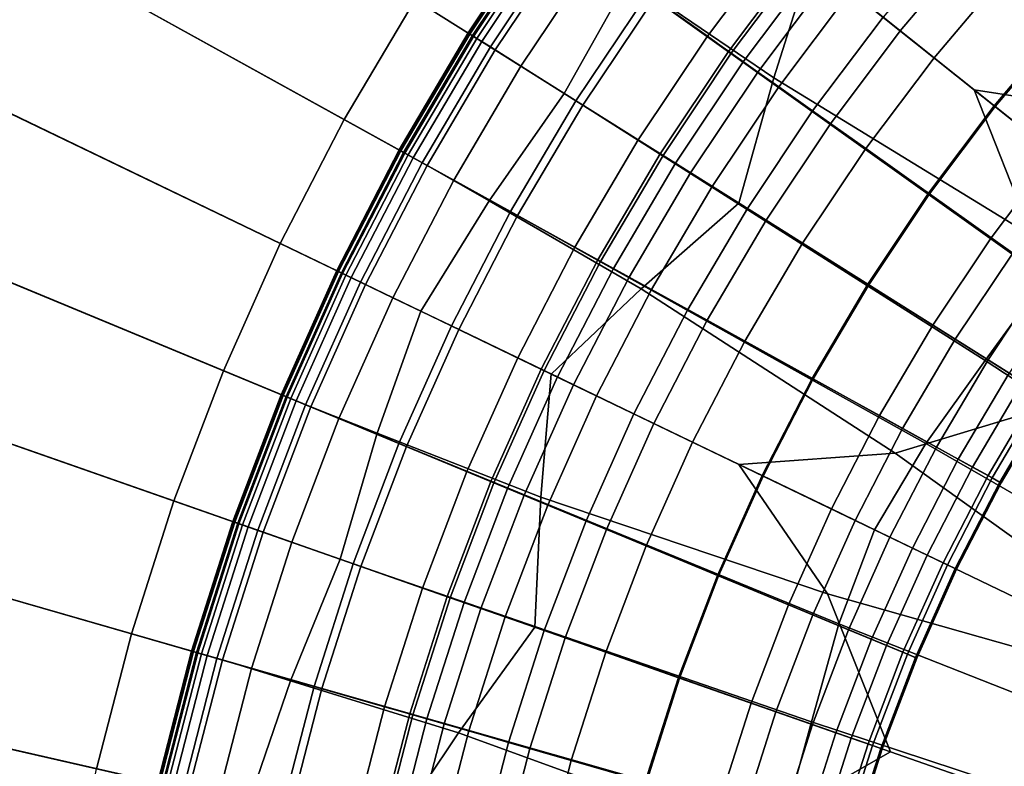
# Model space of a CAD drawing. Extents: x -8.9 to 8.9, y -8.9 to 8.9.
# Drawn here: x -1.2 to -0.7, y 0.3 to 0.6 of the extents above; entities that cross this region are included whole.
import ezdxf

# ---------------------------------------------------------------- set-up
doc = ezdxf.new("R2010")
doc.units = 0

msp = doc.modelspace()

# ---------------------------------------------------------------- linework, layer by layer
for points in [[(-0.98764, 0.62057, 4.32518), (-1.2781, 0.80308, 4.29869), (-1.32112, 0.73016, 4.29869), (-1.02088, 0.56422, 4.32518)], [(-0.59996, 0.60148, -0.05446), (-0.75899, 0.75898, -0.04782), (-0.71524, 0.80035, -0.04782), (-0.56831, 0.63728, -0.05437)], [(-0.90885, 0.57106, -0.04782), (-1.14796, 0.72131, -0.03898), (-1.10571, 0.78454, -0.03898), (-0.8754, 0.62113, -0.04782)], [(-0.59996, 0.60148, -0.05446), (-0.6315, 0.56521, -0.05449), (-0.80035, 0.71524, -0.04782), (-0.75899, 0.75898, -0.04782)], [(-1.02088, 0.56422, 4.32518), (-1.32112, 0.73016, 4.29869), (-1.35999, 0.65494, 4.29869), (-1.05092, 0.50609, 4.32518)], [(-0.95129, 0.67498, 4.32518), (-0.85034, 0.60335, 4.33526), (-0.81518, 0.65008, 4.33526), (-0.91195, 0.72726, 4.32518)], [(-0.90885, 0.57106, -0.04782), (-0.93944, 0.51921, -0.04782), (-1.1866, 0.65581, -0.03898), (-1.14796, 0.72131, -0.03898)], [(-0.6315, 0.56521, -0.05449), (-0.66226, 0.52813, -0.05449), (-0.8392, 0.66924, -0.04782), (-0.80035, 0.71524, -0.04782)], [(-0.69777, 0.69776, 6.31), (-0.75154, 0.66874, 6.31), (-0.65227, 0.56701, 6.31), (-0.57256, 0.57256, 6.31)], [(-0.72457, 0.64751, 4.80574), (-0.75974, 0.60587, 4.80574), (-0.80441, 0.64149, 4.88024), (-0.76717, 0.68558, 4.88024)], [(-0.68712, 0.68711, 4.80574), (-0.6468, 0.6468, 4.73141), (-0.68206, 0.60952, 4.73141), (-0.72457, 0.64751, 4.80574)], [(-0.88738, 0.63028, 6.30942), (-0.81921, 0.58389, 6.31), (-0.80153, 0.6392, 6.31), (-0.85473, 0.68162, 6.30942)], [(-0.98764, 0.62057, 4.32518), (-0.88283, 0.55472, 4.33526), (-0.85034, 0.60335, 4.33526), (-0.95129, 0.67498, 4.32518)], [(-0.83911, 0.59538, 4.88024), (-0.87851, 0.62333, 4.94322), (-0.84218, 0.67162, 4.94322), (-0.80441, 0.64149, 4.88024)], [(-0.69156, 0.4899, -0.05449), (-0.8754, 0.62113, -0.04782), (-0.8392, 0.66924, -0.04782), (-0.66226, 0.52813, -0.05449)], [(-0.75154, 0.66874, 6.31), (-0.80153, 0.6392, 6.31), (-0.72502, 0.57818, 6.31), (-0.65227, 0.56701, 6.31)], [(-0.96207, 0.60451, 6.27228), (-0.92666, 0.6575, 6.27228), (-0.92728, 0.65794, 6.20766), (-0.96271, 0.60491, 6.20766)], [(-0.96271, 0.60491, 6.20766), (-0.92728, 0.65794, 6.20766), (-0.92728, 0.65794, 6.0865), (-0.96271, 0.60491, 6.0865)], [(-0.9625, 0.60478, 5.05066), (-0.96271, 0.60491, 5.11262), (-0.92728, 0.65794, 5.11262), (-0.92708, 0.6578, 5.05066)], [(-0.96271, 0.60491, 5.11262), (-0.96271, 0.60491, 5.2313), (-0.92728, 0.65794, 5.2313), (-0.92728, 0.65794, 5.11262)], [(-0.96271, 0.60491, 5.65791), (-0.92728, 0.65794, 5.65791), (-0.92728, 0.65794, 5.42558), (-0.96271, 0.60491, 5.42558)], [(-0.96271, 0.60491, 5.42558), (-0.92728, 0.65794, 5.42558), (-0.92728, 0.65794, 5.2313), (-0.96271, 0.60491, 5.2313)], [(-0.96271, 0.60491, 5.65791), (-0.96271, 0.60491, 5.89073), (-0.92728, 0.65794, 5.89073), (-0.92728, 0.65794, 5.65791)], [(-0.96271, 0.60491, 5.89073), (-0.96271, 0.60491, 6.0865), (-0.92728, 0.65794, 6.0865), (-0.92728, 0.65794, 5.89073)], [(-0.9625, 0.60478, 5.05066), (-0.92708, 0.6578, 5.05066), (-0.9265, 0.65738, 5.02654), (-0.9619, 0.6044, 5.02654)], [(-0.96207, 0.60451, 6.27228), (-0.96016, 0.60331, 6.29845), (-0.92482, 0.6562, 6.29845), (-0.92666, 0.6575, 6.27228)], [(-0.9619, 0.6044, 5.02654), (-0.9265, 0.65738, 5.02654), (-0.92533, 0.65655, 5.02137), (-0.96068, 0.60363, 5.02137)], [(-1.07763, 0.44637, 4.32518), (-1.05092, 0.50609, 4.32518), (-1.35999, 0.65494, 4.29869), (-1.39457, 0.57765, 4.29869)], [(-0.93944, 0.51921, -0.04782), (-0.96708, 0.46572, -0.04782), (-1.22151, 0.58825, -0.03898), (-1.1866, 0.65581, -0.03898)], [(-0.95865, 0.60236, 5.01627), (-0.96068, 0.60363, 5.02137), (-0.92533, 0.65655, 5.02137), (-0.92337, 0.65517, 5.01627)], [(-0.96016, 0.60331, 6.29845), (-0.95634, 0.6009, 6.30422), (-0.92114, 0.65358, 6.30422), (-0.92482, 0.6562, 6.29845)], [(-0.95225, 0.59834, 5.00542), (-0.95865, 0.60236, 5.01627), (-0.92337, 0.65517, 5.01627), (-0.91721, 0.65079, 5.00542)], [(-0.94997, 0.5969, 6.30769), (-0.91501, 0.64923, 6.30769), (-0.92114, 0.65358, 6.30422), (-0.95634, 0.6009, 6.30422)], [(-0.70947, 0.63402, 4.42178), (-0.7323, 0.65442, 4.384), (-0.76784, 0.61233, 4.384), (-0.74391, 0.59324, 4.42178)], [(-0.95225, 0.59834, 5.00542), (-0.91721, 0.65079, 5.00542), (-0.9034, 0.64099, 4.98301), (-0.93791, 0.58933, 4.98301)], [(-0.91754, 0.57653, 6.30942), (-0.88738, 0.63028, 6.30942), (-0.91501, 0.64923, 6.30769), (-0.94997, 0.5969, 6.30769)], [(-0.85034, 0.60335, 4.33526), (-0.84036, 0.59627, 4.33738), (-0.80561, 0.64245, 4.33738), (-0.81518, 0.65008, 4.33526)], [(-0.72457, 0.64751, 4.80574), (-0.68206, 0.60952, 4.73141), (-0.71517, 0.57032, 4.73141), (-0.75974, 0.60587, 4.80574)], [(-0.93791, 0.58933, 4.98301), (-0.9034, 0.64099, 4.98301), (-0.87851, 0.62333, 4.94322), (-0.91207, 0.57309, 4.94322)], [(-0.83348, 0.59139, 4.34), (-0.79902, 0.63719, 4.34), (-0.80561, 0.64245, 4.33738), (-0.84036, 0.59627, 4.33738)], [(-0.79251, 0.56231, 4.80574), (-0.83911, 0.59538, 4.88024), (-0.80441, 0.64149, 4.88024), (-0.75974, 0.60587, 4.80574)], [(-0.81921, 0.58389, 6.31), (-0.69794, 0.50974, 6.31), (-0.72502, 0.57818, 6.31), (-0.80153, 0.6392, 6.31)], [(-0.82666, 0.58654, 4.34643), (-0.79248, 0.63198, 4.34643), (-0.79902, 0.63719, 4.34), (-0.83348, 0.59139, 4.34)], [(-0.68249, 0.60991, 4.46642), (-0.70947, 0.63402, 4.42178), (-0.74391, 0.59324, 4.42178), (-0.71562, 0.57068, 4.46642)], [(-0.91754, 0.57653, 6.30942), (-0.83554, 0.525, 6.31), (-0.81921, 0.58389, 6.31), (-0.88738, 0.63028, 6.30942)], [(-0.82666, 0.58654, 4.34643), (-0.81684, 0.57958, 4.35999), (-0.78306, 0.62447, 4.35999), (-0.79248, 0.63198, 4.34643)], [(-0.81684, 0.57958, 4.35999), (-0.80097, 0.56831, 4.384), (-0.76784, 0.61233, 4.384), (-0.78306, 0.62447, 4.35999)], [(-0.98764, 0.62057, 4.32518), (-1.02088, 0.56422, 4.32518), (-0.91255, 0.50435, 4.33526), (-0.88283, 0.55472, 4.33526)], [(-0.87117, 0.54739, 4.88024), (-0.91207, 0.57309, 4.94322), (-0.87851, 0.62333, 4.94322), (-0.83911, 0.59538, 4.88024)], [(-0.7199, 0.45108, -0.05446), (-0.90885, 0.57106, -0.04782), (-0.8754, 0.62113, -0.04782), (-0.69156, 0.4899, -0.05449)], [(-0.77599, 0.5506, 4.42178), (-0.74391, 0.59324, 4.42178), (-0.76784, 0.61233, 4.384), (-0.80097, 0.56831, 4.384)], [(-0.79251, 0.56231, 4.80574), (-0.75974, 0.60587, 4.80574), (-0.71517, 0.57032, 4.73141), (-0.74601, 0.52932, 4.73141)], [(-0.68249, 0.60991, 4.46642), (-0.71562, 0.57068, 4.46642), (-0.68735, 0.54814, 4.51103), (-0.65553, 0.58581, 4.51103)], [(-0.68206, 0.60952, 4.73141), (-0.64633, 0.57759, 4.66894), (-0.6777, 0.54045, 4.66894), (-0.71517, 0.57032, 4.73141)], [(-0.96207, 0.60451, 6.27228), (-0.96271, 0.60491, 6.20766), (-0.99511, 0.54998, 6.20766), (-0.99445, 0.54961, 6.27228)], [(-0.96271, 0.60491, 6.20766), (-0.96271, 0.60491, 6.0865), (-0.99511, 0.54998, 6.0865), (-0.99511, 0.54998, 6.20766)], [(-0.9625, 0.60478, 5.05066), (-0.9949, 0.54986, 5.05066), (-0.99511, 0.54998, 5.11262), (-0.96271, 0.60491, 5.11262)], [(-0.96271, 0.60491, 5.11262), (-0.99511, 0.54998, 5.11262), (-0.99511, 0.54998, 5.2313), (-0.96271, 0.60491, 5.2313)], [(-0.96271, 0.60491, 5.65791), (-0.96271, 0.60491, 5.42558), (-0.99511, 0.54998, 5.42558), (-0.99511, 0.54998, 5.65791)], [(-0.96271, 0.60491, 5.42558), (-0.96271, 0.60491, 5.2313), (-0.99511, 0.54998, 5.2313), (-0.99511, 0.54998, 5.42558)], [(-0.96271, 0.60491, 5.65791), (-0.99511, 0.54998, 5.65791), (-0.99511, 0.54998, 5.89073), (-0.96271, 0.60491, 5.89073)], [(-0.96271, 0.60491, 5.89073), (-0.99511, 0.54998, 5.89073), (-0.99511, 0.54998, 6.0865), (-0.96271, 0.60491, 6.0865)], [(-0.9625, 0.60478, 5.05066), (-0.9619, 0.6044, 5.02654), (-0.99428, 0.54951, 5.02654), (-0.9949, 0.54986, 5.05066)], [(-0.96207, 0.60451, 6.27228), (-0.99445, 0.54961, 6.27228), (-0.99248, 0.54852, 6.29845), (-0.96016, 0.60331, 6.29845)], [(-0.9619, 0.6044, 5.02654), (-0.96068, 0.60363, 5.02137), (-0.99302, 0.54882, 5.02137), (-0.99428, 0.54951, 5.02654)], [(-0.95865, 0.60236, 5.01627), (-0.99092, 0.54766, 5.01627), (-0.99302, 0.54882, 5.02137), (-0.96068, 0.60363, 5.02137)], [(-0.96016, 0.60331, 6.29845), (-0.99248, 0.54852, 6.29845), (-0.98853, 0.54634, 6.30422), (-0.95634, 0.6009, 6.30422)], [(-0.95225, 0.59834, 5.00542), (-0.98431, 0.54401, 5.00542), (-0.99092, 0.54766, 5.01627), (-0.95865, 0.60236, 5.01627)], [(-0.88283, 0.55472, 4.33526), (-0.87247, 0.54821, 4.33738), (-0.84036, 0.59627, 4.33738), (-0.85034, 0.60335, 4.33526)], [(-0.94997, 0.5969, 6.30769), (-0.95634, 0.6009, 6.30422), (-0.98853, 0.54634, 6.30422), (-0.98194, 0.5427, 6.30769)], [(-0.95225, 0.59834, 5.00542), (-0.93791, 0.58933, 4.98301), (-0.96949, 0.53581, 4.98301), (-0.98431, 0.54401, 5.00542)], [(-0.91754, 0.57653, 6.30942), (-0.94997, 0.5969, 6.30769), (-0.98194, 0.5427, 6.30769), (-0.95288, 0.52603, 6.30942)], [(-0.86533, 0.54372, 4.34), (-0.83348, 0.59139, 4.34), (-0.84036, 0.59627, 4.33738), (-0.87247, 0.54821, 4.33738)], [(-0.82279, 0.51699, 4.80574), (-0.87117, 0.54739, 4.88024), (-0.83911, 0.59538, 4.88024), (-0.79251, 0.56231, 4.80574)], [(-0.74649, 0.52966, 4.46642), (-0.71562, 0.57068, 4.46642), (-0.74391, 0.59324, 4.42178), (-0.77599, 0.5506, 4.42178)], [(-0.99167, 0.41076, -0.04782), (-1.25257, 0.51883, -0.03898), (-1.22151, 0.58825, -0.03898), (-0.96708, 0.46572, -0.04782)], [(-0.93791, 0.58933, 4.98301), (-0.91207, 0.57309, 4.94322), (-0.94278, 0.52105, 4.94322), (-0.96949, 0.53581, 4.98301)], [(-0.85824, 0.53927, 4.34643), (-0.82666, 0.58654, 4.34643), (-0.83348, 0.59139, 4.34), (-0.86533, 0.54372, 4.34)], [(-0.85824, 0.53927, 4.34643), (-0.84805, 0.53286, 4.35999), (-0.81684, 0.57958, 4.35999), (-0.82666, 0.58654, 4.34643)], [(-0.83554, 0.525, 6.31), (-0.68561, 0.4308, 6.31), (-0.69794, 0.50974, 6.31), (-0.81921, 0.58389, 6.31)], [(-0.84805, 0.53286, 4.35999), (-0.83157, 0.52251, 4.384), (-0.80097, 0.56831, 4.384), (-0.81684, 0.57958, 4.35999)], [(-0.51104, 0.40753, 6.31), (-0.65227, 0.56701, 6.31), (-0.72502, 0.57818, 6.31), (-0.69794, 0.50974, 6.31)], [(-1.10096, 0.38524, 4.32518), (-1.07763, 0.44637, 4.32518), (-1.39457, 0.57765, 4.29869), (-1.42476, 0.49854, 4.29869)], [(-0.91754, 0.57653, 6.30942), (-0.95288, 0.52603, 6.30942), (-0.88151, 0.48474, 6.31), (-0.83554, 0.525, 6.31)], [(-0.87117, 0.54739, 4.88024), (-0.90049, 0.49768, 4.88024), (-0.94278, 0.52105, 4.94322), (-0.91207, 0.57309, 4.94322)], [(-0.7199, 0.45108, -0.05446), (-0.74777, 0.41225, -0.05437), (-0.93944, 0.51921, -0.04782), (-0.90885, 0.57106, -0.04782)], [(-0.74649, 0.52966, 4.46642), (-0.717, 0.50874, 4.51103), (-0.68735, 0.54814, 4.51103), (-0.71562, 0.57068, 4.46642)], [(-0.74601, 0.52932, 4.73141), (-0.71517, 0.57032, 4.73141), (-0.6777, 0.54045, 4.66894), (-0.70694, 0.5016, 4.66894)], [(-1.02088, 0.56422, 4.32518), (-1.05092, 0.50609, 4.32518), (-0.9394, 0.45239, 4.33526), (-0.91255, 0.50435, 4.33526)], [(-0.80564, 0.50622, 4.42178), (-0.77599, 0.5506, 4.42178), (-0.80097, 0.56831, 4.384), (-0.83157, 0.52251, 4.384)], [(-0.82279, 0.51699, 4.80574), (-0.79251, 0.56231, 4.80574), (-0.74601, 0.52932, 4.73141), (-0.77452, 0.48666, 4.73141)], [(-0.88283, 0.55472, 4.33526), (-0.91255, 0.50435, 4.33526), (-0.90184, 0.49843, 4.33738), (-0.87247, 0.54821, 4.33738)], [(-0.77501, 0.48697, 4.46642), (-0.74649, 0.52966, 4.46642), (-0.77599, 0.5506, 4.42178), (-0.80564, 0.50622, 4.42178)], [(-0.99445, 0.54961, 6.27228), (-0.99511, 0.54998, 6.20766), (-1.02439, 0.49332, 6.20766), (-1.02371, 0.49299, 6.27228)], [(-0.99511, 0.54998, 6.20766), (-0.99511, 0.54998, 6.0865), (-1.02439, 0.49332, 6.0865), (-1.02439, 0.49332, 6.20766)], [(-0.9949, 0.54986, 5.05066), (-1.02418, 0.49321, 5.05066), (-1.02439, 0.49332, 5.11262), (-0.99511, 0.54998, 5.11262)], [(-0.99511, 0.54998, 5.11262), (-1.02439, 0.49332, 5.11262), (-1.02439, 0.49332, 5.2313), (-0.99511, 0.54998, 5.2313)], [(-0.99511, 0.54998, 5.65791), (-0.99511, 0.54998, 5.42558), (-1.02439, 0.49332, 5.42558), (-1.02439, 0.49332, 5.65791)], [(-0.99511, 0.54998, 5.42558), (-0.99511, 0.54998, 5.2313), (-1.02439, 0.49332, 5.2313), (-1.02439, 0.49332, 5.42558)], [(-0.99511, 0.54998, 5.65791), (-1.02439, 0.49332, 5.65791), (-1.02439, 0.49332, 5.89073), (-0.99511, 0.54998, 5.89073)], [(-0.99511, 0.54998, 5.89073), (-1.02439, 0.49332, 5.89073), (-1.02439, 0.49332, 6.0865), (-0.99511, 0.54998, 6.0865)], [(-0.9949, 0.54986, 5.05066), (-0.99428, 0.54951, 5.02654), (-1.02353, 0.4929, 5.02654), (-1.02418, 0.49321, 5.05066)], [(-0.99445, 0.54961, 6.27228), (-1.02371, 0.49299, 6.27228), (-1.02168, 0.49201, 6.29845), (-0.99248, 0.54852, 6.29845)], [(-0.99428, 0.54951, 5.02654), (-0.99302, 0.54882, 5.02137), (-1.02223, 0.49228, 5.02137), (-1.02353, 0.4929, 5.02654)], [(-0.99092, 0.54766, 5.01627), (-1.02008, 0.49124, 5.01627), (-1.02223, 0.49228, 5.02137), (-0.99302, 0.54882, 5.02137)], [(-0.99248, 0.54852, 6.29845), (-1.02168, 0.49201, 6.29845), (-1.01761, 0.49005, 6.30422), (-0.98853, 0.54634, 6.30422)], [(-0.98431, 0.54401, 5.00542), (-1.01327, 0.48796, 5.00542), (-1.02008, 0.49124, 5.01627), (-0.99092, 0.54766, 5.01627)], [(-0.98194, 0.5427, 6.30769), (-0.98853, 0.54634, 6.30422), (-1.01761, 0.49005, 6.30422), (-1.01083, 0.48679, 6.30769)], [(-0.86533, 0.54372, 4.34), (-0.87247, 0.54821, 4.33738), (-0.90184, 0.49843, 4.33738), (-0.89446, 0.49435, 4.34)], [(-0.82279, 0.51699, 4.80574), (-0.85048, 0.47004, 4.80574), (-0.90049, 0.49768, 4.88024), (-0.87117, 0.54739, 4.88024)], [(-0.717, 0.50874, 4.51103), (-0.6921, 0.49107, 4.5487), (-0.66348, 0.5291, 4.5487), (-0.68735, 0.54814, 4.51103)], [(-0.98431, 0.54401, 5.00542), (-0.96949, 0.53581, 4.98301), (-0.99801, 0.48061, 4.98301), (-1.01327, 0.48796, 5.00542)], [(-0.95288, 0.52603, 6.30942), (-0.98194, 0.5427, 6.30769), (-1.01083, 0.48679, 6.30769), (-0.98498, 0.47434, 6.30942)], [(-0.85824, 0.53927, 4.34643), (-0.86533, 0.54372, 4.34), (-0.89446, 0.49435, 4.34), (-0.88713, 0.4903, 4.34643)], [(-0.85824, 0.53927, 4.34643), (-0.88713, 0.4903, 4.34643), (-0.87659, 0.48447, 4.35999), (-0.84805, 0.53286, 4.35999)], [(-0.96949, 0.53581, 4.98301), (-0.94278, 0.52105, 4.94322), (-0.97051, 0.46737, 4.94322), (-0.99801, 0.48061, 4.98301)], [(-0.84805, 0.53286, 4.35999), (-0.87659, 0.48447, 4.35999), (-0.85956, 0.47506, 4.384), (-0.83157, 0.52251, 4.384)], [(-0.77501, 0.48697, 4.46642), (-0.74439, 0.46773, 4.51103), (-0.717, 0.50874, 4.51103), (-0.74649, 0.52966, 4.46642)], [(-0.77452, 0.48666, 4.73141), (-0.74601, 0.52932, 4.73141), (-0.70694, 0.5016, 4.66894), (-0.73395, 0.46117, 4.66894)], [(-0.95288, 0.52603, 6.30942), (-0.98498, 0.47434, 6.30942), (-0.92367, 0.44481, 6.31), (-0.88151, 0.48474, 6.31)], [(-0.83554, 0.525, 6.31), (-0.88151, 0.48474, 6.31), (-0.76209, 0.40765, 6.31), (-0.68561, 0.4308, 6.31)], [(-1.01314, 0.35451, -0.04782), (-1.27968, 0.44778, -0.03898), (-1.25257, 0.51883, -0.03898), (-0.99167, 0.41076, -0.04782)], [(-0.90049, 0.49768, 4.88024), (-0.92699, 0.44641, 4.88024), (-0.97051, 0.46737, 4.94322), (-0.94278, 0.52105, 4.94322)], [(-0.74777, 0.41225, -0.05437), (-0.77178, 0.37167, -0.05431), (-0.96708, 0.46572, -0.04782), (-0.93944, 0.51921, -0.04782)], [(-0.80564, 0.50622, 4.42178), (-0.83157, 0.52251, 4.384), (-0.85956, 0.47506, 4.384), (-0.83276, 0.46025, 4.42178)], [(-0.82279, 0.51699, 4.80574), (-0.77452, 0.48666, 4.73141), (-0.80059, 0.44247, 4.73141), (-0.85048, 0.47004, 4.80574)], [(-0.74439, 0.46773, 4.51103), (-0.71854, 0.45149, 4.5487), (-0.6921, 0.49107, 4.5487), (-0.717, 0.50874, 4.51103)], [(-1.07763, 0.44637, 4.32518), (-0.96328, 0.399, 4.33526), (-0.9394, 0.45239, 4.33526), (-1.05092, 0.50609, 4.32518)], [(-0.91255, 0.50435, 4.33526), (-0.9394, 0.45239, 4.33526), (-0.92837, 0.44708, 4.33738), (-0.90184, 0.49843, 4.33738)], [(-0.77501, 0.48697, 4.46642), (-0.80564, 0.50622, 4.42178), (-0.83276, 0.46025, 4.42178), (-0.80109, 0.44275, 4.46642)], [(-0.70867, 0.44528, 4.63001), (-0.73395, 0.46117, 4.66894), (-0.70694, 0.5016, 4.66894), (-0.68259, 0.48432, 4.63001)], [(-1.10096, 0.38524, 4.32518), (-1.42476, 0.49854, 4.29869), (-1.45047, 0.41787, 4.29869), (-1.12084, 0.32291, 4.32518)], [(-0.89446, 0.49435, 4.34), (-0.90184, 0.49843, 4.33738), (-0.92837, 0.44708, 4.33738), (-0.92078, 0.44342, 4.34)], [(-0.85048, 0.47004, 4.80574), (-0.87551, 0.42162, 4.80574), (-0.92699, 0.44641, 4.88024), (-0.90049, 0.49768, 4.88024)], [(-1.04974, 0.43481, 6.27228), (-1.02371, 0.49299, 6.27228), (-1.02439, 0.49332, 6.20766), (-1.05043, 0.4351, 6.20766)], [(-1.05043, 0.4351, 6.20766), (-1.02439, 0.49332, 6.20766), (-1.02439, 0.49332, 6.0865), (-1.05043, 0.4351, 6.0865)], [(-1.05021, 0.43501, 5.05066), (-1.05043, 0.4351, 5.11262), (-1.02439, 0.49332, 5.11262), (-1.02418, 0.49321, 5.05066)], [(-1.05043, 0.4351, 5.11262), (-1.05043, 0.4351, 5.2313), (-1.02439, 0.49332, 5.2313), (-1.02439, 0.49332, 5.11262)], [(-1.05043, 0.4351, 5.65791), (-1.02439, 0.49332, 5.65791), (-1.02439, 0.49332, 5.42558), (-1.05043, 0.4351, 5.42558)], [(-1.05043, 0.4351, 5.42558), (-1.02439, 0.49332, 5.42558), (-1.02439, 0.49332, 5.2313), (-1.05043, 0.4351, 5.2313)], [(-1.05043, 0.4351, 5.65791), (-1.05043, 0.4351, 5.89073), (-1.02439, 0.49332, 5.89073), (-1.02439, 0.49332, 5.65791)], [(-1.05043, 0.4351, 5.89073), (-1.05043, 0.4351, 6.0865), (-1.02439, 0.49332, 6.0865), (-1.02439, 0.49332, 5.89073)], [(-1.05021, 0.43501, 5.05066), (-1.02418, 0.49321, 5.05066), (-1.02353, 0.4929, 5.02654), (-1.04955, 0.43474, 5.02654)], [(-1.04974, 0.43481, 6.27228), (-1.04765, 0.43395, 6.29845), (-1.02168, 0.49201, 6.29845), (-1.02371, 0.49299, 6.27228)], [(-1.04955, 0.43474, 5.02654), (-1.02353, 0.4929, 5.02654), (-1.02223, 0.49228, 5.02137), (-1.04822, 0.43419, 5.02137)], [(-1.04601, 0.43327, 5.01627), (-1.04822, 0.43419, 5.02137), (-1.02223, 0.49228, 5.02137), (-1.02008, 0.49124, 5.01627)], [(-1.04765, 0.43395, 6.29845), (-1.04348, 0.43222, 6.30422), (-1.01761, 0.49005, 6.30422), (-1.02168, 0.49201, 6.29845)], [(-1.03903, 0.43038, 5.00542), (-1.04601, 0.43327, 5.01627), (-1.02008, 0.49124, 5.01627), (-1.01327, 0.48796, 5.00542)], [(-0.88713, 0.4903, 4.34643), (-0.89446, 0.49435, 4.34), (-0.92078, 0.44342, 4.34), (-0.91324, 0.43979, 4.34643)], [(-0.88713, 0.4903, 4.34643), (-0.91324, 0.43979, 4.34643), (-0.90238, 0.43456, 4.35999), (-0.87659, 0.48447, 4.35999)], [(-0.70218, 0.44121, 4.57254), (-0.67634, 0.47989, 4.57254), (-0.6921, 0.49107, 4.5487), (-0.71854, 0.45149, 4.5487)], [(-1.03653, 0.42934, 6.30769), (-1.01083, 0.48679, 6.30769), (-1.01761, 0.49005, 6.30422), (-1.04348, 0.43222, 6.30422)], [(-1.03903, 0.43038, 5.00542), (-1.01327, 0.48796, 5.00542), (-0.99801, 0.48061, 4.98301), (-1.02338, 0.4239, 4.98301)], [(-1.00538, 0.41702, 6.30942), (-0.98498, 0.47434, 6.30942), (-1.01083, 0.48679, 6.30769), (-1.03653, 0.42934, 6.30769)], [(-0.77501, 0.48697, 4.46642), (-0.80109, 0.44275, 4.46642), (-0.76945, 0.42526, 4.51103), (-0.74439, 0.46773, 4.51103)], [(-0.77452, 0.48666, 4.73141), (-0.73395, 0.46117, 4.66894), (-0.75865, 0.41929, 4.66894), (-0.80059, 0.44247, 4.73141)], [(-0.7199, 0.45108, -0.05446), (-0.69156, 0.4899, -0.05449), (-0.54653, 0.38462, -0.0593), (-0.57509, 0.35629, -0.05917)], [(-0.88151, 0.48474, 6.31), (-0.92367, 0.44481, 6.31), (-0.8355, 0.40235, 6.31), (-0.76209, 0.40765, 6.31)], [(-0.87659, 0.48447, 4.35999), (-0.90238, 0.43456, 4.35999), (-0.88485, 0.42612, 4.384), (-0.85956, 0.47506, 4.384)], [(-1.02338, 0.4239, 4.98301), (-0.99801, 0.48061, 4.98301), (-0.97051, 0.46737, 4.94322), (-0.99519, 0.41222, 4.94322)], [(-1.00538, 0.41702, 6.30942), (-0.92859, 0.38696, 6.31), (-0.92367, 0.44481, 6.31), (-0.98498, 0.47434, 6.30942)], [(-0.83276, 0.46025, 4.42178), (-0.85956, 0.47506, 4.384), (-0.88485, 0.42612, 4.384), (-0.85726, 0.41283, 4.42178)], [(-0.95055, 0.39373, 4.88024), (-0.99519, 0.41222, 4.94322), (-0.97051, 0.46737, 4.94322), (-0.92699, 0.44641, 4.88024)], [(-0.85048, 0.47004, 4.80574), (-0.80059, 0.44247, 4.73141), (-0.82414, 0.39688, 4.73141), (-0.87551, 0.42162, 4.80574)], [(-0.74439, 0.46773, 4.51103), (-0.76945, 0.42526, 4.51103), (-0.74273, 0.41049, 4.5487), (-0.71854, 0.45149, 4.5487)], [(-0.78854, 0.32759, -0.05437), (-0.99167, 0.41076, -0.04782), (-0.96708, 0.46572, -0.04782), (-0.77178, 0.37167, -0.05431)], [(-0.80109, 0.44275, 4.46642), (-0.83276, 0.46025, 4.42178), (-0.85726, 0.41283, 4.42178), (-0.82466, 0.39714, 4.46642)], [(-0.70867, 0.44528, 4.63001), (-0.73252, 0.40485, 4.63001), (-0.75865, 0.41929, 4.66894), (-0.73395, 0.46117, 4.66894)], [(-0.96328, 0.399, 4.33526), (-0.95197, 0.39432, 4.33738), (-0.92837, 0.44708, 4.33738), (-0.9394, 0.45239, 4.33526)], [(-0.7199, 0.45108, -0.05446), (-0.57509, 0.35629, -0.05917), (-0.60899, 0.33246, -0.0588), (-0.74777, 0.41225, -0.05437)], [(-0.70218, 0.44121, 4.57254), (-0.71854, 0.45149, 4.5487), (-0.74273, 0.41049, 4.5487), (-0.72582, 0.40114, 4.57254)], [(-1.01314, 0.35451, -0.04782), (-1.03142, 0.29714, -0.04782), (-1.30278, 0.37532, -0.03898), (-1.27968, 0.44778, -0.03898)], [(-1.10096, 0.38524, 4.32518), (-0.98413, 0.34436, 4.33526), (-0.96328, 0.399, 4.33526), (-1.07763, 0.44637, 4.32518)], [(-0.94418, 0.39109, 4.34), (-0.92078, 0.44342, 4.34), (-0.92837, 0.44708, 4.33738), (-0.95197, 0.39432, 4.33738)], [(-0.89776, 0.37186, 4.80574), (-0.95055, 0.39373, 4.88024), (-0.92699, 0.44641, 4.88024), (-0.87551, 0.42162, 4.80574)], [(-0.92859, 0.38696, 6.31), (-0.79387, 0.34165, 6.31), (-0.8355, 0.40235, 6.31), (-0.92367, 0.44481, 6.31)], [(-0.69513, 0.43678, 4.60877), (-0.71853, 0.39712, 4.60877), (-0.73252, 0.40485, 4.63001), (-0.70867, 0.44528, 4.63001)], [(-0.93645, 0.38789, 4.34643), (-0.91324, 0.43979, 4.34643), (-0.92078, 0.44342, 4.34), (-0.94418, 0.39109, 4.34)], [(-0.93645, 0.38789, 4.34643), (-0.92532, 0.38328, 4.35999), (-0.90238, 0.43456, 4.35999), (-0.91324, 0.43979, 4.34643)], [(-0.80109, 0.44275, 4.46642), (-0.82466, 0.39714, 4.46642), (-0.79209, 0.38145, 4.51103), (-0.76945, 0.42526, 4.51103)], [(-0.80059, 0.44247, 4.73141), (-0.75865, 0.41929, 4.66894), (-0.78097, 0.37609, 4.66894), (-0.82414, 0.39688, 4.73141)], [(-0.69322, 0.43558, 4.58603), (-0.70218, 0.44121, 4.57254), (-0.72582, 0.40114, 4.57254), (-0.71656, 0.39602, 4.58603)], [(-1.07246, 0.37527, 6.27228), (-1.04974, 0.43481, 6.27228), (-1.05043, 0.4351, 6.20766), (-1.07317, 0.37552, 6.20766)], [(-1.07317, 0.37552, 6.20766), (-1.05043, 0.4351, 6.20766), (-1.05043, 0.4351, 6.0865), (-1.07317, 0.37552, 6.0865)], [(-1.07295, 0.37544, 5.05066), (-1.07317, 0.37552, 5.11262), (-1.05043, 0.4351, 5.11262), (-1.05021, 0.43501, 5.05066)], [(-1.07317, 0.37552, 5.11262), (-1.07317, 0.37552, 5.2313), (-1.05043, 0.4351, 5.2313), (-1.05043, 0.4351, 5.11262)], [(-1.07317, 0.37552, 5.65791), (-1.05043, 0.4351, 5.65791), (-1.05043, 0.4351, 5.42558), (-1.07317, 0.37552, 5.42558)], [(-1.07317, 0.37552, 5.42558), (-1.05043, 0.4351, 5.42558), (-1.05043, 0.4351, 5.2313), (-1.07317, 0.37552, 5.2313)], [(-1.07317, 0.37552, 5.65791), (-1.07317, 0.37552, 5.89073), (-1.05043, 0.4351, 5.89073), (-1.05043, 0.4351, 5.65791)], [(-1.07317, 0.37552, 5.89073), (-1.07317, 0.37552, 6.0865), (-1.05043, 0.4351, 6.0865), (-1.05043, 0.4351, 5.89073)], [(-1.07295, 0.37544, 5.05066), (-1.05021, 0.43501, 5.05066), (-1.04955, 0.43474, 5.02654), (-1.07227, 0.3752, 5.02654)], [(-1.07246, 0.37527, 6.27228), (-1.07033, 0.37452, 6.29845), (-1.04765, 0.43395, 6.29845), (-1.04974, 0.43481, 6.27228)], [(-1.07227, 0.3752, 5.02654), (-1.04955, 0.43474, 5.02654), (-1.04822, 0.43419, 5.02137), (-1.07091, 0.37473, 5.02137)], [(-0.69513, 0.43678, 4.60877), (-0.6898, 0.43343, 4.59937), (-0.71302, 0.39407, 4.59937), (-0.71853, 0.39712, 4.60877)], [(-0.69322, 0.43558, 4.58603), (-0.71656, 0.39602, 4.58603), (-0.71278, 0.39394, 4.59267), (-0.68957, 0.43328, 4.59267)], [(-1.06865, 0.37394, 5.01627), (-1.07091, 0.37473, 5.02137), (-1.04822, 0.43419, 5.02137), (-1.04601, 0.43327, 5.01627)], [(-1.07033, 0.37452, 6.29845), (-1.06607, 0.37303, 6.30422), (-1.04348, 0.43222, 6.30422), (-1.04765, 0.43395, 6.29845)], [(-1.06152, 0.37144, 5.00542), (-1.06865, 0.37394, 5.01627), (-1.04601, 0.43327, 5.01627), (-1.03903, 0.43038, 5.00542)], [(-1.05897, 0.37055, 6.30769), (-1.03653, 0.42934, 6.30769), (-1.04348, 0.43222, 6.30422), (-1.06607, 0.37303, 6.30422)], [(-1.06152, 0.37144, 5.00542), (-1.03903, 0.43038, 5.00542), (-1.02338, 0.4239, 4.98301), (-1.04554, 0.36585, 4.98301)], [(-0.92532, 0.38328, 4.35999), (-0.90734, 0.37583, 4.384), (-0.88485, 0.42612, 4.384), (-0.90238, 0.43456, 4.35999)], [(-0.4494, 0.28237, 6.31), (-0.68561, 0.4308, 6.31), (-0.76209, 0.40765, 6.31), (-0.58891, 0.2836, 6.31)], [(-0.6898, 0.43343, 4.59937), (-0.68913, 0.433, 4.59596), (-0.71232, 0.39368, 4.59596), (-0.71302, 0.39407, 4.59937)], [(-0.68957, 0.43328, 4.59267), (-0.71278, 0.39394, 4.59267), (-0.71232, 0.39368, 4.59596), (-0.68913, 0.433, 4.59596)], [(-1.02282, 0.3579, 6.30942), (-1.00538, 0.41702, 6.30942), (-1.03653, 0.42934, 6.30769), (-1.05897, 0.37055, 6.30769)], [(-0.87906, 0.36412, 4.42178), (-0.85726, 0.41283, 4.42178), (-0.88485, 0.42612, 4.384), (-0.90734, 0.37583, 4.384)], [(-1.04554, 0.36585, 4.98301), (-1.02338, 0.4239, 4.98301), (-0.99519, 0.41222, 4.94322), (-1.01673, 0.35577, 4.94322)], [(-0.89776, 0.37186, 4.80574), (-0.87551, 0.42162, 4.80574), (-0.82414, 0.39688, 4.73141), (-0.84509, 0.35005, 4.73141)], [(-0.76945, 0.42526, 4.51103), (-0.79209, 0.38145, 4.51103), (-0.76458, 0.3682, 4.5487), (-0.74273, 0.41049, 4.5487)], [(-1.12084, 0.32291, 4.32518), (-1.45047, 0.41787, 4.29869), (-1.47163, 0.33589, 4.29869), (-1.13718, 0.25955, 4.32518)], [(-1.02282, 0.3579, 6.30942), (-0.93141, 0.32591, 6.31), (-0.92859, 0.38696, 6.31), (-1.00538, 0.41702, 6.30942)], [(-0.73252, 0.40485, 4.63001), (-0.75407, 0.36314, 4.63001), (-0.78097, 0.37609, 4.66894), (-0.75865, 0.41929, 4.66894)], [(-0.97113, 0.33981, 4.88024), (-1.01673, 0.35577, 4.94322), (-0.99519, 0.41222, 4.94322), (-0.95055, 0.39373, 4.88024)], [(-0.84563, 0.35027, 4.46642), (-0.82466, 0.39714, 4.46642), (-0.85726, 0.41283, 4.42178), (-0.87906, 0.36412, 4.42178)], [(-0.74777, 0.41225, -0.05437), (-0.60899, 0.33246, -0.0588), (-0.63493, 0.30576, -0.05855), (-0.77178, 0.37167, -0.05431)], [(-0.80152, 0.2816, -0.05446), (-1.01314, 0.35451, -0.04782), (-0.99167, 0.41076, -0.04782), (-0.78854, 0.32759, -0.05437)], [(-0.58891, 0.2836, 6.31), (-0.76209, 0.40765, 6.31), (-0.8355, 0.40235, 6.31), (-0.79387, 0.34165, 6.31)], [(-0.72582, 0.40114, 4.57254), (-0.74273, 0.41049, 4.5487), (-0.76458, 0.3682, 4.5487), (-0.74717, 0.35982, 4.57254)], [(-0.71853, 0.39712, 4.60877), (-0.73967, 0.3562, 4.60877), (-0.75407, 0.36314, 4.63001), (-0.73252, 0.40485, 4.63001)], [(-0.98413, 0.34436, 4.33526), (-0.97258, 0.34032, 4.33738), (-0.95197, 0.39432, 4.33738), (-0.96328, 0.399, 4.33526)], [(-0.71656, 0.39602, 4.58603), (-0.72582, 0.40114, 4.57254), (-0.74717, 0.35982, 4.57254), (-0.73764, 0.35523, 4.58603)], [(-0.96462, 0.33753, 4.34), (-0.94418, 0.39109, 4.34), (-0.95197, 0.39432, 4.33738), (-0.97258, 0.34032, 4.33738)], [(-0.9172, 0.32094, 4.80574), (-0.97113, 0.33981, 4.88024), (-0.95055, 0.39373, 4.88024), (-0.89776, 0.37186, 4.80574)], [(-0.84563, 0.35027, 4.46642), (-0.81223, 0.33643, 4.51103), (-0.79209, 0.38145, 4.51103), (-0.82466, 0.39714, 4.46642)], [(-0.84509, 0.35005, 4.73141), (-0.82414, 0.39688, 4.73141), (-0.78097, 0.37609, 4.66894), (-0.80083, 0.33171, 4.66894)], [(-0.71853, 0.39712, 4.60877), (-0.71302, 0.39407, 4.59937), (-0.734, 0.35347, 4.59937), (-0.73967, 0.3562, 4.60877)], [(-0.71656, 0.39602, 4.58603), (-0.73764, 0.35523, 4.58603), (-0.73375, 0.35335, 4.59267), (-0.71278, 0.39394, 4.59267)], [(-0.71302, 0.39407, 4.59937), (-0.71232, 0.39368, 4.59596), (-0.73328, 0.35313, 4.59596), (-0.734, 0.35347, 4.59937)], [(-0.71278, 0.39394, 4.59267), (-0.73375, 0.35335, 4.59267), (-0.73328, 0.35313, 4.59596), (-0.71232, 0.39368, 4.59596)], [(-0.95672, 0.33477, 4.34643), (-0.93645, 0.38789, 4.34643), (-0.94418, 0.39109, 4.34), (-0.96462, 0.33753, 4.34)], [(-1.10096, 0.38524, 4.32518), (-1.12084, 0.32291, 4.32518), (-1.0019, 0.28864, 4.33526), (-0.98413, 0.34436, 4.33526)], [(-0.95672, 0.33477, 4.34643), (-0.94536, 0.33079, 4.35999), (-0.92532, 0.38328, 4.35999), (-0.93645, 0.38789, 4.34643)], [(-0.93141, 0.32591, 6.31), (-0.76428, 0.26743, 6.31), (-0.79387, 0.34165, 6.31), (-0.92859, 0.38696, 6.31)], [(-0.94536, 0.33079, 4.35999), (-0.92699, 0.32436, 4.384), (-0.90734, 0.37583, 4.384), (-0.92532, 0.38328, 4.35999)], [(-0.81223, 0.33643, 4.51103), (-0.78402, 0.32475, 4.5487), (-0.76458, 0.3682, 4.5487), (-0.79209, 0.38145, 4.51103)], [(-1.03142, 0.29714, -0.04782), (-1.04647, 0.23885, -0.04782), (-1.32179, 0.30169, -0.03898), (-1.30278, 0.37532, -0.03898)], [(-1.07246, 0.37527, 6.27228), (-1.07317, 0.37552, 6.20766), (-1.09254, 0.31475, 6.20766), (-1.09182, 0.31455, 6.27228)], [(-1.07317, 0.37552, 6.20766), (-1.07317, 0.37552, 6.0865), (-1.09254, 0.31475, 6.0865), (-1.09254, 0.31475, 6.20766)], [(-1.07295, 0.37544, 5.05066), (-1.09231, 0.31469, 5.05066), (-1.09254, 0.31475, 5.11262), (-1.07317, 0.37552, 5.11262)], [(-1.07317, 0.37552, 5.11262), (-1.09254, 0.31475, 5.11262), (-1.09254, 0.31475, 5.2313), (-1.07317, 0.37552, 5.2313)], [(-1.07317, 0.37552, 5.65791), (-1.07317, 0.37552, 5.42558), (-1.09254, 0.31475, 5.42558), (-1.09254, 0.31475, 5.65791)], [(-1.07317, 0.37552, 5.42558), (-1.07317, 0.37552, 5.2313), (-1.09254, 0.31475, 5.2313), (-1.09254, 0.31475, 5.42558)], [(-1.07317, 0.37552, 5.65791), (-1.09254, 0.31475, 5.65791), (-1.09254, 0.31475, 5.89073), (-1.07317, 0.37552, 5.89073)], [(-1.07317, 0.37552, 5.89073), (-1.09254, 0.31475, 5.89073), (-1.09254, 0.31475, 6.0865), (-1.07317, 0.37552, 6.0865)], [(-1.07295, 0.37544, 5.05066), (-1.07227, 0.3752, 5.02654), (-1.09162, 0.31449, 5.02654), (-1.09231, 0.31469, 5.05066)], [(-1.07246, 0.37527, 6.27228), (-1.09182, 0.31455, 6.27228), (-1.08965, 0.31392, 6.29845), (-1.07033, 0.37452, 6.29845)], [(-1.07227, 0.3752, 5.02654), (-1.07091, 0.37473, 5.02137), (-1.09024, 0.31409, 5.02137), (-1.09162, 0.31449, 5.02654)], [(-1.06865, 0.37394, 5.01627), (-1.08794, 0.31343, 5.01627), (-1.09024, 0.31409, 5.02137), (-1.07091, 0.37473, 5.02137)], [(-0.89809, 0.31425, 4.42178), (-0.87906, 0.36412, 4.42178), (-0.90734, 0.37583, 4.384), (-0.92699, 0.32436, 4.384)], [(-0.77324, 0.32029, 4.63001), (-0.80083, 0.33171, 4.66894), (-0.78097, 0.37609, 4.66894), (-0.75407, 0.36314, 4.63001)], [(-1.07033, 0.37452, 6.29845), (-1.08965, 0.31392, 6.29845), (-1.08531, 0.31267, 6.30422), (-1.06607, 0.37303, 6.30422)], [(-1.06152, 0.37144, 5.00542), (-1.08068, 0.31134, 5.00542), (-1.08794, 0.31343, 5.01627), (-1.06865, 0.37394, 5.01627)], [(-1.05897, 0.37055, 6.30769), (-1.06607, 0.37303, 6.30422), (-1.08531, 0.31267, 6.30422), (-1.07809, 0.31059, 6.30769)], [(-1.06152, 0.37144, 5.00542), (-1.04554, 0.36585, 4.98301), (-1.06441, 0.30665, 4.98301), (-1.08068, 0.31134, 5.00542)], [(-1.02282, 0.3579, 6.30942), (-1.05897, 0.37055, 6.30769), (-1.07809, 0.31059, 6.30769), (-1.04604, 0.3008, 6.30942)], [(-0.9172, 0.32094, 4.80574), (-0.89776, 0.37186, 4.80574), (-0.84509, 0.35005, 4.73141), (-0.86339, 0.30211, 4.73141)], [(-0.78854, 0.32759, -0.05437), (-0.77178, 0.37167, -0.05431), (-0.63493, 0.30576, -0.05855), (-0.63963, 0.26884, -0.0588)], [(-1.04554, 0.36585, 4.98301), (-1.01673, 0.35577, 4.94322), (-1.03508, 0.2982, 4.94322), (-1.06441, 0.30665, 4.98301)], [(-0.76617, 0.31736, 4.57254), (-0.74717, 0.35982, 4.57254), (-0.76458, 0.3682, 4.5487), (-0.78402, 0.32475, 4.5487)], [(-0.86393, 0.3023, 4.46642), (-0.84563, 0.35027, 4.46642), (-0.87906, 0.36412, 4.42178), (-0.89809, 0.31425, 4.42178)], [(-0.75848, 0.31417, 4.60877), (-0.77324, 0.32029, 4.63001), (-0.75407, 0.36314, 4.63001), (-0.73967, 0.3562, 4.60877)], [(-1.02282, 0.3579, 6.30942), (-1.04604, 0.3008, 6.30942), (-0.96727, 0.27643, 6.31), (-0.93141, 0.32591, 6.31)], [(-0.75639, 0.31331, 4.58603), (-0.73764, 0.35523, 4.58603), (-0.74717, 0.35982, 4.57254), (-0.76617, 0.31736, 4.57254)], [(-0.75848, 0.31417, 4.60877), (-0.73967, 0.3562, 4.60877), (-0.734, 0.35347, 4.59937), (-0.75266, 0.31176, 4.59937)], [(-0.97113, 0.33981, 4.88024), (-0.98866, 0.28483, 4.88024), (-1.03508, 0.2982, 4.94322), (-1.01673, 0.35577, 4.94322)], [(-0.80152, 0.2816, -0.05446), (-0.8142, 0.23524, -0.05449), (-1.03142, 0.29714, -0.04782), (-1.01314, 0.35451, -0.04782)], [(-0.75639, 0.31331, 4.58603), (-0.75241, 0.31166, 4.59267), (-0.73375, 0.35335, 4.59267), (-0.73764, 0.35523, 4.58603)], [(-0.75266, 0.31176, 4.59937), (-0.734, 0.35347, 4.59937), (-0.73328, 0.35313, 4.59596), (-0.75192, 0.31146, 4.59596)], [(-0.75241, 0.31166, 4.59267), (-0.75192, 0.31146, 4.59596), (-0.73328, 0.35313, 4.59596), (-0.73375, 0.35335, 4.59267)], [(-0.86393, 0.3023, 4.46642), (-0.82981, 0.29036, 4.51103), (-0.81223, 0.33643, 4.51103), (-0.84563, 0.35027, 4.46642)], [(-0.86339, 0.30211, 4.73141), (-0.84509, 0.35005, 4.73141), (-0.80083, 0.33171, 4.66894), (-0.81816, 0.28629, 4.66894)], [(-0.98413, 0.34436, 4.33526), (-1.0019, 0.28864, 4.33526), (-0.99014, 0.28525, 4.33738), (-0.97258, 0.34032, 4.33738)], [(-0.96462, 0.33753, 4.34), (-0.97258, 0.34032, 4.33738), (-0.99014, 0.28525, 4.33738), (-0.98203, 0.28292, 4.34)], [(-0.9172, 0.32094, 4.80574), (-0.93375, 0.26901, 4.80574), (-0.98866, 0.28483, 4.88024), (-0.97113, 0.33981, 4.88024)], [(-0.50097, 0.17529, 6.31), (-0.58891, 0.2836, 6.31), (-0.79387, 0.34165, 6.31), (-0.76428, 0.26743, 6.31)], [(-1.14994, 0.19538, 4.32518), (-1.13718, 0.25955, 4.32518), (-1.47163, 0.33589, 4.29869), (-1.48814, 0.25284, 4.29869)], [(-0.95672, 0.33477, 4.34643), (-0.96462, 0.33753, 4.34), (-0.98203, 0.28292, 4.34), (-0.97399, 0.2806, 4.34643)], [(-0.95672, 0.33477, 4.34643), (-0.97399, 0.2806, 4.34643), (-0.96242, 0.27727, 4.35999), (-0.94536, 0.33079, 4.35999)], [(-0.82981, 0.29036, 4.51103), (-0.80099, 0.28028, 4.5487), (-0.78402, 0.32475, 4.5487), (-0.81223, 0.33643, 4.51103)], [(-0.94536, 0.33079, 4.35999), (-0.96242, 0.27727, 4.35999), (-0.94372, 0.27188, 4.384), (-0.92699, 0.32436, 4.384)], [(-0.78998, 0.27642, 4.63001), (-0.81816, 0.28629, 4.66894), (-0.80083, 0.33171, 4.66894), (-0.77324, 0.32029, 4.63001)], [(-0.93141, 0.32591, 6.31), (-0.96727, 0.27643, 6.31), (-0.83369, 0.22785, 6.31), (-0.76428, 0.26743, 6.31)], [(-0.89809, 0.31425, 4.42178), (-0.92699, 0.32436, 4.384), (-0.94372, 0.27188, 4.384), (-0.9143, 0.2634, 4.42178)], [(-0.80152, 0.2816, -0.05446), (-0.78854, 0.32759, -0.05437), (-0.63963, 0.26884, -0.0588), (-0.63712, 0.22748, -0.05917)], [(-0.78275, 0.2739, 4.57254), (-0.76617, 0.31736, 4.57254), (-0.78402, 0.32475, 4.5487), (-0.80099, 0.28028, 4.5487)], [(-1.12084, 0.32291, 4.32518), (-1.13718, 0.25955, 4.32518), (-1.01651, 0.23201, 4.33526), (-1.0019, 0.28864, 4.33526)], [(-0.9172, 0.32094, 4.80574), (-0.86339, 0.30211, 4.73141), (-0.87897, 0.25323, 4.73141), (-0.93375, 0.26901, 4.80574)], [(-0.77489, 0.27115, 4.60877), (-0.78998, 0.27642, 4.63001), (-0.77324, 0.32029, 4.63001), (-0.75848, 0.31417, 4.60877)], [(-1.09182, 0.31455, 6.27228), (-1.09254, 0.31475, 6.20766), (-1.10848, 0.253, 6.20766), (-1.10775, 0.25283, 6.27228)], [(-1.09254, 0.31475, 6.20766), (-1.09254, 0.31475, 6.0865), (-1.10848, 0.253, 6.0865), (-1.10848, 0.253, 6.20766)], [(-1.09231, 0.31469, 5.05066), (-1.10825, 0.25295, 5.05066), (-1.10848, 0.253, 5.11262), (-1.09254, 0.31475, 5.11262)], [(-1.09254, 0.31475, 5.11262), (-1.10848, 0.253, 5.11262), (-1.10848, 0.253, 5.2313), (-1.09254, 0.31475, 5.2313)], [(-1.09254, 0.31475, 5.65791), (-1.09254, 0.31475, 5.42558), (-1.10848, 0.253, 5.42558), (-1.10848, 0.253, 5.65791)], [(-1.09254, 0.31475, 5.42558), (-1.09254, 0.31475, 5.2313), (-1.10848, 0.253, 5.2313), (-1.10848, 0.253, 5.42558)], [(-1.09254, 0.31475, 5.65791), (-1.10848, 0.253, 5.65791), (-1.10848, 0.253, 5.89073), (-1.09254, 0.31475, 5.89073)], [(-1.09254, 0.31475, 5.89073), (-1.10848, 0.253, 5.89073), (-1.10848, 0.253, 6.0865), (-1.09254, 0.31475, 6.0865)], [(-1.09231, 0.31469, 5.05066), (-1.09162, 0.31449, 5.02654), (-1.10755, 0.25279, 5.02654), (-1.10825, 0.25295, 5.05066)], [(-1.09182, 0.31455, 6.27228), (-1.10775, 0.25283, 6.27228), (-1.10555, 0.25233, 6.29845), (-1.08965, 0.31392, 6.29845)], [(-1.09162, 0.31449, 5.02654), (-1.09024, 0.31409, 5.02137), (-1.10615, 0.25247, 5.02137), (-1.10755, 0.25279, 5.02654)], [(-0.77277, 0.2704, 4.58603), (-0.75639, 0.31331, 4.58603), (-0.76617, 0.31736, 4.57254), (-0.78275, 0.2739, 4.57254)], [(-1.08794, 0.31343, 5.01627), (-1.10381, 0.25194, 5.01627), (-1.10615, 0.25247, 5.02137), (-1.09024, 0.31409, 5.02137)], [(-1.08965, 0.31392, 6.29845), (-1.10555, 0.25233, 6.29845), (-1.10114, 0.25133, 6.30422), (-1.08531, 0.31267, 6.30422)], [(-1.08068, 0.31134, 5.00542), (-1.09644, 0.25025, 5.00542), (-1.10381, 0.25194, 5.01627), (-1.08794, 0.31343, 5.01627)], [(-1.07809, 0.31059, 6.30769), (-1.08531, 0.31267, 6.30422), (-1.10114, 0.25133, 6.30422), (-1.09381, 0.24965, 6.30769)], [(-1.08068, 0.31134, 5.00542), (-1.06441, 0.30665, 4.98301), (-1.07993, 0.24649, 4.98301), (-1.09644, 0.25025, 5.00542)], [(-1.04604, 0.3008, 6.30942), (-1.07809, 0.31059, 6.30769), (-1.09381, 0.24965, 6.30769), (-1.06583, 0.24327, 6.30942)], [(-0.86393, 0.3023, 4.46642), (-0.89809, 0.31425, 4.42178), (-0.9143, 0.2634, 4.42178), (-0.87953, 0.25339, 4.46642)], [(-0.77489, 0.27115, 4.60877), (-0.75848, 0.31417, 4.60877), (-0.75266, 0.31176, 4.59937), (-0.76895, 0.26907, 4.59937)], [(-0.77277, 0.2704, 4.58603), (-0.76869, 0.26898, 4.59267), (-0.75241, 0.31166, 4.59267), (-0.75639, 0.31331, 4.58603)], [(-0.76895, 0.26907, 4.59937), (-0.75266, 0.31176, 4.59937), (-0.75192, 0.31146, 4.59596), (-0.7682, 0.2688, 4.59596)], [(-0.76869, 0.26898, 4.59267), (-0.7682, 0.2688, 4.59596), (-0.75192, 0.31146, 4.59596), (-0.75241, 0.31166, 4.59267)], [(-1.06441, 0.30665, 4.98301), (-1.03508, 0.2982, 4.94322), (-1.05018, 0.2397, 4.94322), (-1.07993, 0.24649, 4.98301)], [(-1.05821, 0.1798, -0.04782), (-1.33661, 0.2271, -0.03898), (-1.32179, 0.30169, -0.03898), (-1.04647, 0.23885, -0.04782)], [(-1.04604, 0.3008, 6.30942), (-1.06583, 0.24327, 6.30942), (-0.99949, 0.22813, 6.31), (-0.96727, 0.27643, 6.31)], [(-0.86393, 0.3023, 4.46642), (-0.87953, 0.25339, 4.46642), (-0.84479, 0.24338, 4.51103), (-0.82981, 0.29036, 4.51103)], [(-0.86339, 0.30211, 4.73141), (-0.81816, 0.28629, 4.66894), (-0.83293, 0.23996, 4.66894), (-0.87897, 0.25323, 4.73141)], [(-0.98866, 0.28483, 4.88024), (-1.00308, 0.22895, 4.88024), (-1.05018, 0.2397, 4.94322), (-1.03508, 0.2982, 4.94322)], [(-0.8142, 0.23524, -0.05449), (-0.82582, 0.18849, -0.05449), (-1.04647, 0.23885, -0.04782), (-1.03142, 0.29714, -0.04782)], [(-1.0019, 0.28864, 4.33526), (-1.01651, 0.23201, 4.33526), (-1.00458, 0.22929, 4.33738), (-0.99014, 0.28525, 4.33738)], [(-0.82981, 0.29036, 4.51103), (-0.84479, 0.24338, 4.51103), (-0.81545, 0.23492, 4.5487), (-0.80099, 0.28028, 4.5487)], [(-0.98203, 0.28292, 4.34), (-0.99014, 0.28525, 4.33738), (-1.00458, 0.22929, 4.33738), (-0.99636, 0.22741, 4.34)], [(-0.93375, 0.26901, 4.80574), (-0.94737, 0.21623, 4.80574), (-1.00308, 0.22895, 4.88024), (-0.98866, 0.28483, 4.88024)], [(-0.97399, 0.2806, 4.34643), (-0.98203, 0.28292, 4.34), (-0.99636, 0.22741, 4.34), (-0.9882, 0.22555, 4.34643)], [(-0.78998, 0.27642, 4.63001), (-0.80424, 0.2317, 4.63001), (-0.83293, 0.23996, 4.66894), (-0.81816, 0.28629, 4.66894)], [(-0.97399, 0.2806, 4.34643), (-0.9882, 0.22555, 4.34643), (-0.97646, 0.22287, 4.35999), (-0.96242, 0.27727, 4.35999)], [(-0.78275, 0.2739, 4.57254), (-0.80099, 0.28028, 4.5487), (-0.81545, 0.23492, 4.5487), (-0.79688, 0.22958, 4.57254)], [(-0.80152, 0.2816, -0.05446), (-0.63712, 0.22748, -0.05917), (-0.64147, 0.18749, -0.0593), (-0.8142, 0.23524, -0.05449)], [(-0.96727, 0.27643, 6.31), (-0.99949, 0.22813, 6.31), (-0.90408, 0.20635, 6.31), (-0.83369, 0.22785, 6.31)], [(-0.96242, 0.27727, 4.35999), (-0.97646, 0.22287, 4.35999), (-0.95748, 0.21854, 4.384), (-0.94372, 0.27188, 4.384)], [(-0.77489, 0.27115, 4.60877), (-0.78888, 0.22727, 4.60877), (-0.80424, 0.2317, 4.63001), (-0.78998, 0.27642, 4.63001)], [(-0.77277, 0.2704, 4.58603), (-0.78275, 0.2739, 4.57254), (-0.79688, 0.22958, 4.57254), (-0.78671, 0.22665, 4.58603)], [(-0.9143, 0.2634, 4.42178), (-0.94372, 0.27188, 4.384), (-0.95748, 0.21854, 4.384), (-0.92763, 0.21172, 4.42178)], [(-0.93375, 0.26901, 4.80574), (-0.87897, 0.25323, 4.73141), (-0.89179, 0.20354, 4.73141), (-0.94737, 0.21623, 4.80574)], [(-0.77489, 0.27115, 4.60877), (-0.76895, 0.26907, 4.59937), (-0.78283, 0.22553, 4.59937), (-0.78888, 0.22727, 4.60877)], [(-0.77277, 0.2704, 4.58603), (-0.78671, 0.22665, 4.58603), (-0.78257, 0.22545, 4.59267), (-0.76869, 0.26898, 4.59267)], [(-0.76895, 0.26907, 4.59937), (-0.7682, 0.2688, 4.59596), (-0.78207, 0.22531, 4.59596), (-0.78283, 0.22553, 4.59937)], [(-0.76869, 0.26898, 4.59267), (-0.78257, 0.22545, 4.59267), (-0.78207, 0.22531, 4.59596), (-0.7682, 0.2688, 4.59596)], [(-0.50097, 0.17529, 6.31), (-0.76428, 0.26743, 6.31), (-0.83369, 0.22785, 6.31), (-0.63725, 0.14545, 6.31)], [(-0.87953, 0.25339, 4.46642), (-0.9143, 0.2634, 4.42178), (-0.92763, 0.21172, 4.42178), (-0.89236, 0.20367, 4.46642)]]:
    msp.add_3dface(points)

doc.saveas('drawing.dxf')
